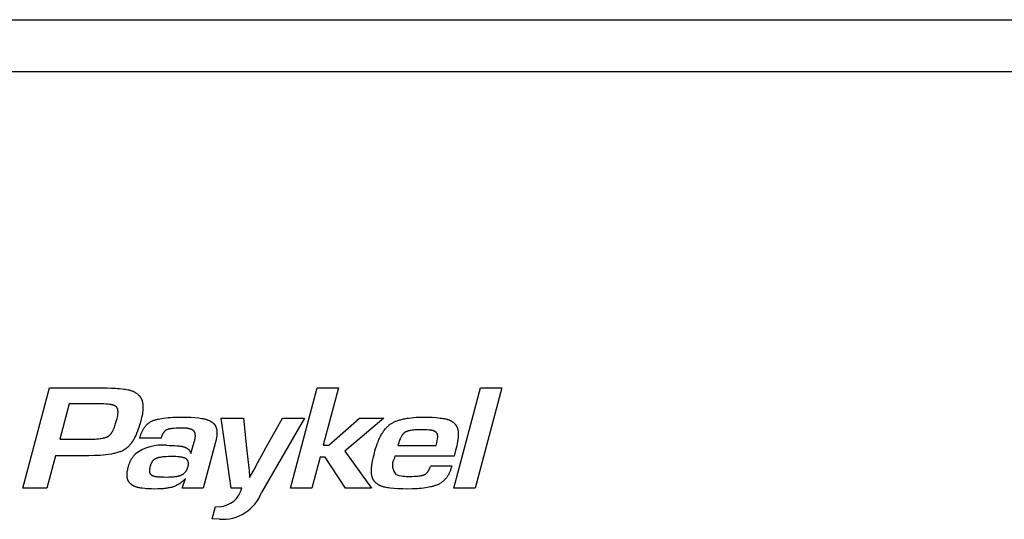
# Model space of a CAD drawing. Extents: x -620 to 2186, y -669 to 1170.
# Drawn here: x -49 to 8, y 513 to 542 of the extents above; entities that cross this region are included whole.
import ezdxf

# ---------------------------------------------------------------- set-up
doc = ezdxf.new("R2010")
doc.units = 0
doc.header["$LTSCALE"] = 165
doc.layers.add('FISHER___PAYKEL', color=7, linetype='CONTINUOUS')

msp = doc.modelspace()

# ---------------------------------------------------------------- linework, layer by layer
at = {"layer": 'FISHER___PAYKEL', "color": 7, "linetype": 'CONTINUOUS'}
for p, q in [((-118.208, 541.989), (631.792, 541.989)), ((631.792, 538.989), (-118.208, 538.989)), ((-49.021, 514.989), (-47.486, 520.76)), ((-47.486, 520.76), (-44.164, 520.76)), ((-33.589, 514.989), (-32.053, 520.76)), ((-32.053, 520.76), (-30.831, 520.76)), ((-30.831, 520.76), (-31.706, 517.455)), ((-24.176, 514.989), (-22.64, 520.76)), ((-21.416, 520.76), (-22.953, 514.989)), ((-22.64, 520.76), (-21.416, 520.76)), ((-46.349, 519.844), (-46.89, 517.801)), ((-44.65, 519.844), (-46.349, 519.844)), ((-37.014, 514.989), (-37.596, 519.03)), ((-37.596, 519.03), (-36.299, 519.03)), ((-36.299, 519.03), (-36.125, 517.316)), ((-32.793, 519.03), (-35.26, 514.737)), ((-35.011, 517.316), (-34.059, 519.03)), ((-34.059, 519.03), (-32.793, 519.03)), ((-31.392, 517.455), (-29.619, 519.03)), ((-28.212, 519.03), (-30.473, 517.126)), ((-29.619, 519.03), (-28.212, 519.03)), ((-46.89, 517.801), (-45.333, 517.801)), ((-41.059, 517.861), (-42.292, 517.861)), ((-39.339, 516.988), (-39.145, 517.646)), ((-37.922, 517.628), (-38.625, 514.989)), ((-25.203, 517.437), (-25.16, 517.594)), ((-25.16, 517.594), (-25.106, 517.948)), ((-36.125, 517.316), (-36.029, 516.459)), ((-35.477, 516.459), (-35.011, 517.316)), ((-31.706, 517.455), (-31.392, 517.455)), ((-30.473, 517.126), (-28.927, 514.989)), ((-27.41, 517.437), (-25.203, 517.437)), ((-24.079, 517.16), (-24.165, 516.832)), ((-47.139, 516.849), (-47.637, 514.989)), ((-45.527, 516.849), (-47.139, 516.849)), ((-45.212, 516.857), (-45.527, 516.849)), ((-36.029, 516.459), (-35.984, 516.027)), ((-35.703, 516.027), (-35.477, 516.459)), ((-31.891, 516.779), (-32.366, 514.989)), ((-31.598, 516.779), (-31.891, 516.779)), ((-30.43, 514.989), (-31.598, 516.779)), ((-27.583, 516.832), (-27.626, 516.676)), ((-24.165, 516.832), (-27.583, 516.832)), ((-35.984, 516.027), (-35.964, 515.604)), ((-35.964, 515.604), (-35.703, 516.027)), ((-25.517, 516.278), (-24.305, 516.278)), ((-24.327, 516.2), (-24.338, 516.157)), ((-24.305, 516.278), (-24.327, 516.2)), ((-39.848, 514.989), (-39.642, 515.542)), ((-47.637, 514.989), (-49.021, 514.989)), ((-38.625, 514.989), (-39.848, 514.989)), ((-36.397, 514.989), (-37.014, 514.989)), ((-32.366, 514.989), (-33.589, 514.989)), ((-28.927, 514.989), (-30.43, 514.989)), ((-22.953, 514.989), (-24.176, 514.989)), ((-38.116, 513.215), (-37.922, 513.924)), ((-37.922, 513.924), (-37.684, 513.916)), ((-37.693, 513.198), (-38.116, 513.215))]:
    msp.add_line(p, q, dxfattribs=at)
for points in [[(-44.164, 520.76), (-43.924, 520.757), (-43.684, 520.746), (-43.564, 520.738), (-43.444, 520.728), (-43.324, 520.715), (-43.204, 520.7), (-43.122, 520.687), (-43.041, 520.673), (-42.96, 520.657), (-42.92, 520.648), (-42.88, 520.638), (-42.841, 520.627), (-42.801, 520.615), (-42.762, 520.602), (-42.724, 520.588), (-42.686, 520.572), (-42.648, 520.556), (-42.63, 520.547), (-42.611, 520.538), (-42.593, 520.529), (-42.575, 520.519), (-42.547, 520.503), (-42.521, 520.487), (-42.495, 520.47), (-42.469, 520.453), (-42.444, 520.434), (-42.419, 520.415), (-42.395, 520.395), (-42.372, 520.374), (-42.349, 520.353), (-42.327, 520.33), (-42.317, 520.319), (-42.306, 520.308), (-42.296, 520.296), (-42.286, 520.284), (-42.277, 520.272), (-42.267, 520.26), (-42.258, 520.247), (-42.249, 520.235), (-42.241, 520.222), (-42.232, 520.209), (-42.224, 520.196), (-42.216, 520.183), (-42.208, 520.168), (-42.2, 520.154), (-42.193, 520.139), (-42.186, 520.124), (-42.179, 520.109), (-42.172, 520.093), (-42.166, 520.078), (-42.16, 520.062), (-42.155, 520.046), (-42.15, 520.03), (-42.145, 520.014), (-42.14, 519.998), (-42.131, 519.965), (-42.124, 519.932), (-42.117, 519.899), (-42.112, 519.865), (-42.107, 519.831), (-42.104, 519.797), (-42.101, 519.763), (-42.099, 519.729), (-42.098, 519.695), (-42.097, 519.661), (-42.097, 519.61), (-42.099, 519.56), (-42.102, 519.51), (-42.107, 519.46), (-42.112, 519.41), (-42.119, 519.361), (-42.126, 519.311), (-42.135, 519.262), (-42.154, 519.165), (-42.177, 519.067), (-42.202, 518.971), (-42.228, 518.875)], [(-43.655, 518.779), (-43.591, 519.008), (-43.572, 519.085), (-43.563, 519.124), (-43.556, 519.162), (-43.549, 519.202), (-43.544, 519.241), (-43.54, 519.281), (-43.538, 519.301), (-43.537, 519.321), (-43.536, 519.341), (-43.536, 519.361), (-43.536, 519.381), (-43.536, 519.402), (-43.537, 519.417), (-43.538, 519.432), (-43.539, 519.447), (-43.541, 519.462), (-43.543, 519.478), (-43.545, 519.493), (-43.548, 519.507), (-43.551, 519.522), (-43.553, 519.529), (-43.554, 519.537), (-43.556, 519.544), (-43.559, 519.551), (-43.561, 519.558), (-43.563, 519.565), (-43.566, 519.572), (-43.569, 519.578), (-43.572, 519.585), (-43.575, 519.592), (-43.578, 519.598), (-43.581, 519.605), (-43.585, 519.611), (-43.588, 519.617), (-43.592, 519.623), (-43.596, 519.629), (-43.6, 519.634), (-43.604, 519.64), (-43.608, 519.645), (-43.613, 519.65), (-43.617, 519.655), (-43.622, 519.66), (-43.627, 519.665), (-43.632, 519.67), (-43.637, 519.674), (-43.642, 519.679), (-43.647, 519.683), (-43.652, 519.688), (-43.658, 519.692), (-43.663, 519.696), (-43.669, 519.7), (-43.675, 519.704), (-43.686, 519.712), (-43.698, 519.719), (-43.71, 519.726), (-43.723, 519.733), (-43.736, 519.739), (-43.748, 519.745), (-43.761, 519.751), (-43.774, 519.756), (-43.795, 519.764), (-43.815, 519.771), (-43.835, 519.778), (-43.856, 519.783), (-43.877, 519.789), (-43.897, 519.794), (-43.918, 519.798), (-43.939, 519.802), (-43.981, 519.808), (-44.023, 519.813), (-44.107, 519.822), (-44.243, 519.831), (-44.379, 519.838), (-44.515, 519.842), (-44.65, 519.844)], [(-45.333, 517.801), (-45.14, 517.802), (-44.948, 517.808), (-44.852, 517.814), (-44.756, 517.821), (-44.66, 517.83), (-44.565, 517.842), (-44.499, 517.852), (-44.433, 517.864), (-44.4, 517.87), (-44.367, 517.878), (-44.335, 517.885), (-44.302, 517.894), (-44.279, 517.901), (-44.255, 517.908), (-44.232, 517.916), (-44.209, 517.924), (-44.197, 517.929), (-44.186, 517.933), (-44.175, 517.938), (-44.164, 517.943), (-44.153, 517.949), (-44.142, 517.954), (-44.131, 517.96), (-44.121, 517.966), (-44.111, 517.972), (-44.102, 517.978), (-44.092, 517.984), (-44.083, 517.991), (-44.074, 517.997), (-44.065, 518.004), (-44.056, 518.011), (-44.047, 518.018), (-44.039, 518.026), (-44.03, 518.033), (-44.014, 518.049), (-43.998, 518.065), (-43.982, 518.081), (-43.965, 518.101), (-43.948, 518.122), (-43.931, 518.143), (-43.916, 518.165), (-43.901, 518.187), (-43.886, 518.209), (-43.872, 518.232), (-43.859, 518.255), (-43.842, 518.286), (-43.825, 518.317), (-43.809, 518.348), (-43.794, 518.38), (-43.78, 518.412), (-43.766, 518.445), (-43.74, 518.51), (-43.717, 518.577), (-43.695, 518.644), (-43.674, 518.712), (-43.655, 518.779)], [(-42.228, 518.875), (-42.264, 518.741), (-42.302, 518.608), (-42.344, 518.475), (-42.388, 518.344), (-42.437, 518.214), (-42.463, 518.15), (-42.49, 518.087), (-42.519, 518.023), (-42.549, 517.961), (-42.579, 517.899), (-42.612, 517.838), (-42.638, 517.791), (-42.665, 517.745), (-42.692, 517.7), (-42.721, 517.655), (-42.751, 517.611), (-42.782, 517.567), (-42.815, 517.525), (-42.848, 517.484), (-42.878, 517.449), (-42.909, 517.416), (-42.941, 517.383), (-42.973, 517.352), (-42.99, 517.336), (-43.007, 517.321), (-43.025, 517.307), (-43.042, 517.292), (-43.06, 517.278), (-43.078, 517.265), (-43.096, 517.251), (-43.115, 517.239), (-43.135, 517.225), (-43.155, 517.213), (-43.175, 517.2), (-43.196, 517.188), (-43.217, 517.177), (-43.238, 517.166), (-43.28, 517.144), (-43.324, 517.124), (-43.368, 517.106), (-43.412, 517.088), (-43.457, 517.072), (-43.514, 517.053), (-43.571, 517.035), (-43.629, 517.018), (-43.687, 517.003), (-43.745, 516.989), (-43.803, 516.976), (-43.921, 516.953), (-44.08, 516.926), (-44.241, 516.905), (-44.402, 516.888), (-44.564, 516.876), (-44.726, 516.867), (-44.888, 516.861), (-45.212, 516.857)], [(-42.292, 517.861), (-42.268, 517.942), (-42.242, 518.023), (-42.228, 518.063), (-42.214, 518.103), (-42.198, 518.142), (-42.182, 518.181), (-42.165, 518.22), (-42.147, 518.258), (-42.128, 518.296), (-42.108, 518.334), (-42.088, 518.371), (-42.066, 518.407), (-42.044, 518.443), (-42.02, 518.478), (-41.999, 518.507), (-41.978, 518.535), (-41.956, 518.563), (-41.933, 518.59), (-41.909, 518.616), (-41.884, 518.642), (-41.859, 518.667), (-41.846, 518.679), (-41.833, 518.691), (-41.807, 518.712), (-41.781, 518.733), (-41.754, 518.753), (-41.727, 518.772), (-41.699, 518.79), (-41.67, 518.808), (-41.641, 518.824), (-41.611, 518.839), (-41.594, 518.848), (-41.576, 518.856), (-41.54, 518.872), (-41.503, 518.886), (-41.467, 518.9), (-41.429, 518.912), (-41.392, 518.924), (-41.354, 518.935), (-41.316, 518.945), (-41.267, 518.958), (-41.218, 518.969), (-41.118, 518.989), (-41.019, 519.006), (-40.919, 519.021), (-40.781, 519.038), (-40.644, 519.052), (-40.506, 519.062), (-40.368, 519.07), (-40.091, 519.079), (-39.815, 519.082)], [(-39.815, 519.082), (-39.582, 519.079), (-39.349, 519.07), (-39.117, 519.055), (-38.884, 519.032), (-38.807, 519.022), (-38.729, 519.011), (-38.652, 518.998), (-38.614, 518.99), (-38.576, 518.982), (-38.538, 518.973), (-38.5, 518.963), (-38.462, 518.952), (-38.425, 518.941), (-38.388, 518.928), (-38.351, 518.914), (-38.315, 518.899), (-38.279, 518.882), (-38.254, 518.87), (-38.23, 518.858), (-38.206, 518.845), (-38.182, 518.831), (-38.159, 518.816), (-38.136, 518.801), (-38.114, 518.785), (-38.092, 518.768), (-38.071, 518.751), (-38.061, 518.742), (-38.05, 518.733), (-38.041, 518.724), (-38.031, 518.715), (-38.021, 518.705), (-38.012, 518.696), (-38.003, 518.686), (-37.994, 518.676), (-37.985, 518.666), (-37.977, 518.655), (-37.969, 518.645), (-37.961, 518.634), (-37.953, 518.623), (-37.946, 518.612), (-37.939, 518.6), (-37.932, 518.588), (-37.925, 518.576), (-37.918, 518.564), (-37.912, 518.552), (-37.906, 518.539), (-37.9, 518.526), (-37.895, 518.514), (-37.89, 518.501), (-37.885, 518.488), (-37.88, 518.474), (-37.876, 518.461), (-37.872, 518.448), (-37.868, 518.434), (-37.864, 518.42), (-37.861, 518.407), (-37.855, 518.379), (-37.849, 518.351), (-37.845, 518.323), (-37.841, 518.294), (-37.839, 518.266), (-37.837, 518.238), (-37.835, 518.209), (-37.834, 518.181), (-37.835, 518.145), (-37.836, 518.11), (-37.838, 518.075), (-37.84, 518.039), (-37.844, 518.005), (-37.848, 517.97), (-37.853, 517.935), (-37.859, 517.901), (-37.872, 517.832), (-37.887, 517.764), (-37.922, 517.628)], [(-28.763, 517.004), (-28.727, 517.138), (-28.688, 517.27), (-28.646, 517.402), (-28.6, 517.533), (-28.551, 517.662), (-28.525, 517.726), (-28.497, 517.789), (-28.469, 517.852), (-28.439, 517.914), (-28.408, 517.976), (-28.376, 518.037), (-28.349, 518.084), (-28.322, 518.131), (-28.294, 518.178), (-28.264, 518.223), (-28.234, 518.268), (-28.202, 518.313), (-28.17, 518.356), (-28.136, 518.399), (-28.105, 518.434), (-28.074, 518.47), (-28.042, 518.504), (-28.008, 518.537), (-27.974, 518.569), (-27.939, 518.6), (-27.921, 518.615), (-27.902, 518.63), (-27.884, 518.644), (-27.865, 518.658), (-27.845, 518.672), (-27.825, 518.686), (-27.805, 518.699), (-27.784, 518.712), (-27.742, 518.737), (-27.7, 518.761), (-27.657, 518.783), (-27.613, 518.804), (-27.568, 518.824), (-27.523, 518.843), (-27.47, 518.864), (-27.415, 518.883), (-27.361, 518.902), (-27.306, 518.919), (-27.251, 518.934), (-27.195, 518.949), (-27.083, 518.975), (-27.011, 518.99), (-26.938, 519.004), (-26.865, 519.016), (-26.792, 519.028), (-26.645, 519.046), (-26.498, 519.06), (-26.35, 519.07), (-26.202, 519.077), (-25.906, 519.082)], [(-25.906, 519.082), (-25.67, 519.079), (-25.435, 519.069), (-25.199, 519.053), (-24.962, 519.03), (-24.884, 519.02), (-24.806, 519.01), (-24.729, 518.996), (-24.69, 518.989), (-24.652, 518.981), (-24.614, 518.971), (-24.576, 518.961), (-24.539, 518.95), (-24.502, 518.938), (-24.466, 518.924), (-24.448, 518.917), (-24.43, 518.909), (-24.412, 518.901), (-24.394, 518.893), (-24.377, 518.884), (-24.359, 518.875), (-24.335, 518.861), (-24.311, 518.847), (-24.287, 518.832), (-24.263, 518.816), (-24.241, 518.799), (-24.218, 518.782), (-24.196, 518.763), (-24.175, 518.745), (-24.155, 518.725), (-24.145, 518.715), (-24.135, 518.705), (-24.126, 518.695), (-24.116, 518.684), (-24.107, 518.674), (-24.098, 518.663), (-24.089, 518.652), (-24.081, 518.641), (-24.073, 518.63), (-24.065, 518.618), (-24.057, 518.607), (-24.049, 518.595), (-24.042, 518.583), (-24.035, 518.571), (-24.027, 518.557), (-24.02, 518.543), (-24.013, 518.529), (-24.006, 518.515), (-24, 518.501), (-23.994, 518.486), (-23.988, 518.471), (-23.983, 518.456), (-23.978, 518.441), (-23.973, 518.426), (-23.968, 518.411), (-23.964, 518.396), (-23.96, 518.38), (-23.956, 518.365), (-23.949, 518.334), (-23.944, 518.302), (-23.939, 518.27), (-23.935, 518.238), (-23.932, 518.206), (-23.929, 518.174), (-23.928, 518.142), (-23.927, 518.11), (-23.927, 518.078), (-23.927, 518.027), (-23.93, 517.977), (-23.933, 517.927), (-23.937, 517.877), (-23.943, 517.828), (-23.95, 517.778), (-23.965, 517.68), (-23.989, 517.549), (-24.016, 517.419), (-24.046, 517.289), (-24.079, 517.16)], [(-39.945, 518.441), (-40.069, 518.44), (-40.193, 518.435), (-40.317, 518.427), (-40.442, 518.416), (-40.482, 518.411), (-40.521, 518.406), (-40.561, 518.399), (-40.58, 518.395), (-40.599, 518.391), (-40.619, 518.386), (-40.638, 518.381), (-40.656, 518.376), (-40.675, 518.369), (-40.684, 518.366), (-40.693, 518.362), (-40.702, 518.359), (-40.711, 518.355), (-40.72, 518.351), (-40.728, 518.347), (-40.737, 518.342), (-40.746, 518.338), (-40.752, 518.334), (-40.759, 518.33), (-40.772, 518.322), (-40.785, 518.313), (-40.798, 518.304), (-40.81, 518.294), (-40.822, 518.284), (-40.834, 518.274), (-40.846, 518.263), (-40.857, 518.252), (-40.868, 518.24), (-40.878, 518.229), (-40.889, 518.217), (-40.899, 518.204), (-40.909, 518.192), (-40.918, 518.179), (-40.927, 518.166), (-40.939, 518.149), (-40.95, 518.131), (-40.96, 518.113), (-40.97, 518.094), (-40.98, 518.076), (-40.989, 518.057), (-40.997, 518.038), (-41.005, 518.019), (-41.013, 517.999), (-41.021, 517.98), (-41.035, 517.94), (-41.047, 517.901), (-41.059, 517.861)], [(-39.145, 517.646), (-39.131, 517.692), (-39.119, 517.738), (-39.107, 517.785), (-39.102, 517.809), (-39.097, 517.833), (-39.093, 517.856), (-39.089, 517.88), (-39.086, 517.904), (-39.083, 517.928), (-39.081, 517.952), (-39.08, 517.977), (-39.079, 518.001), (-39.079, 518.026), (-39.079, 518.039), (-39.08, 518.053), (-39.081, 518.066), (-39.082, 518.079), (-39.083, 518.092), (-39.085, 518.106), (-39.087, 518.119), (-39.089, 518.132), (-39.092, 518.144), (-39.094, 518.151), (-39.096, 518.157), (-39.098, 518.163), (-39.099, 518.169), (-39.101, 518.175), (-39.104, 518.182), (-39.106, 518.188), (-39.108, 518.193), (-39.111, 518.199), (-39.114, 518.205), (-39.116, 518.211), (-39.119, 518.217), (-39.123, 518.222), (-39.126, 518.228), (-39.129, 518.233), (-39.132, 518.238), (-39.136, 518.243), (-39.139, 518.248), (-39.143, 518.252), (-39.147, 518.257), (-39.151, 518.262), (-39.155, 518.266), (-39.159, 518.271), (-39.163, 518.275), (-39.168, 518.28), (-39.172, 518.284), (-39.176, 518.288), (-39.181, 518.293), (-39.191, 518.301), (-39.2, 518.308), (-39.21, 518.316), (-39.221, 518.323), (-39.231, 518.33), (-39.242, 518.337), (-39.253, 518.344), (-39.263, 518.35), (-39.275, 518.356), (-39.284, 518.361), (-39.294, 518.365), (-39.313, 518.374), (-39.333, 518.383), (-39.353, 518.39), (-39.373, 518.397), (-39.393, 518.403), (-39.413, 518.409), (-39.434, 518.414), (-39.454, 518.419), (-39.475, 518.423), (-39.496, 518.427), (-39.517, 518.43), (-39.538, 518.433), (-39.559, 518.435), (-39.602, 518.439), (-39.645, 518.441), (-39.688, 518.442), (-39.945, 518.441)], [(-26.069, 518.356), (-26.216, 518.354), (-26.29, 518.352), (-26.363, 518.348), (-26.437, 518.343), (-26.51, 518.336), (-26.582, 518.327), (-26.655, 518.316), (-26.707, 518.307), (-26.759, 518.295), (-26.785, 518.289), (-26.81, 518.282), (-26.836, 518.275), (-26.861, 518.267), (-26.881, 518.261), (-26.9, 518.254), (-26.919, 518.246), (-26.938, 518.238), (-26.948, 518.234), (-26.957, 518.229), (-26.966, 518.225), (-26.975, 518.22), (-26.984, 518.215), (-26.993, 518.21), (-27.001, 518.204), (-27.01, 518.199), (-27.018, 518.193), (-27.025, 518.188), (-27.033, 518.182), (-27.04, 518.176), (-27.048, 518.17), (-27.055, 518.163), (-27.062, 518.157), (-27.069, 518.15), (-27.076, 518.143), (-27.082, 518.136), (-27.096, 518.122), (-27.108, 518.108), (-27.12, 518.093), (-27.135, 518.074), (-27.149, 518.054), (-27.163, 518.034), (-27.176, 518.014), (-27.189, 517.994), (-27.201, 517.973), (-27.224, 517.931), (-27.239, 517.901), (-27.253, 517.872), (-27.267, 517.842), (-27.281, 517.812), (-27.306, 517.751), (-27.33, 517.689), (-27.352, 517.626), (-27.372, 517.564), (-27.41, 517.437)], [(-25.106, 517.948), (-25.106, 517.961), (-25.107, 517.975), (-25.107, 517.989), (-25.108, 518.002), (-25.11, 518.016), (-25.112, 518.03), (-25.114, 518.043), (-25.117, 518.057), (-25.119, 518.063), (-25.12, 518.07), (-25.122, 518.077), (-25.124, 518.083), (-25.126, 518.09), (-25.128, 518.096), (-25.13, 518.102), (-25.133, 518.109), (-25.135, 518.115), (-25.138, 518.121), (-25.141, 518.127), (-25.144, 518.133), (-25.147, 518.139), (-25.15, 518.145), (-25.154, 518.151), (-25.157, 518.156), (-25.161, 518.161), (-25.164, 518.166), (-25.168, 518.171), (-25.172, 518.176), (-25.176, 518.181), (-25.18, 518.185), (-25.184, 518.19), (-25.188, 518.194), (-25.192, 518.198), (-25.197, 518.203), (-25.201, 518.207), (-25.206, 518.211), (-25.21, 518.215), (-25.215, 518.219), (-25.22, 518.223), (-25.225, 518.227), (-25.235, 518.234), (-25.245, 518.241), (-25.256, 518.247), (-25.267, 518.254), (-25.278, 518.26), (-25.289, 518.266), (-25.3, 518.271), (-25.311, 518.276), (-25.32, 518.28), (-25.329, 518.283), (-25.346, 518.29), (-25.363, 518.296), (-25.381, 518.301), (-25.399, 518.306), (-25.416, 518.31), (-25.434, 518.314), (-25.452, 518.318), (-25.47, 518.321), (-25.489, 518.324), (-25.525, 518.328), (-25.598, 518.336), (-25.716, 518.344), (-25.834, 518.351), (-25.951, 518.354), (-26.069, 518.356)], [(-39.642, 515.542), (-39.681, 515.502), (-39.72, 515.463), (-39.761, 515.424), (-39.803, 515.387), (-39.845, 515.351), (-39.889, 515.316), (-39.934, 515.283), (-39.98, 515.251), (-40.023, 515.223), (-40.067, 515.196), (-40.111, 515.171), (-40.157, 515.147), (-40.203, 515.125), (-40.25, 515.104), (-40.297, 515.085), (-40.345, 515.067), (-40.373, 515.058), (-40.4, 515.049), (-40.456, 515.033), (-40.512, 515.019), (-40.568, 515.007), (-40.625, 514.996), (-40.682, 514.986), (-40.739, 514.978), (-40.797, 514.97), (-40.869, 514.962), (-40.941, 514.956), (-41.085, 514.946), (-41.251, 514.939), (-41.416, 514.937), (-41.615, 514.94), (-41.715, 514.943), (-41.814, 514.949), (-41.898, 514.955), (-41.983, 514.963), (-42.152, 514.983), (-42.216, 514.992), (-42.28, 515.002), (-42.344, 515.014), (-42.376, 515.021), (-42.407, 515.028), (-42.439, 515.037), (-42.47, 515.046), (-42.501, 515.055), (-42.531, 515.066), (-42.561, 515.078), (-42.591, 515.09), (-42.606, 515.097), (-42.621, 515.104), (-42.635, 515.111), (-42.65, 515.119), (-42.67, 515.13), (-42.691, 515.142), (-42.711, 515.155), (-42.731, 515.168), (-42.75, 515.182), (-42.769, 515.196), (-42.788, 515.212), (-42.805, 515.227), (-42.823, 515.243), (-42.831, 515.252), (-42.84, 515.26), (-42.848, 515.269), (-42.856, 515.277), (-42.864, 515.286), (-42.871, 515.295), (-42.879, 515.304), (-42.886, 515.314), (-42.893, 515.323), (-42.9, 515.333), (-42.907, 515.342), (-42.913, 515.352), (-42.919, 515.362), (-42.925, 515.372), (-42.931, 515.382), (-42.937, 515.393), (-42.943, 515.404), (-42.948, 515.415), (-42.953, 515.426), (-42.958, 515.437), (-42.963, 515.449), (-42.968, 515.46), (-42.972, 515.471), (-42.976, 515.483), (-42.98, 515.495), (-42.983, 515.506), (-42.99, 515.53), (-42.996, 515.554), (-43.001, 515.578), (-43.005, 515.603), (-43.009, 515.627), (-43.012, 515.652), (-43.014, 515.677), (-43.016, 515.701), (-43.017, 515.726), (-43.017, 515.751), (-43.017, 515.776), (-43.016, 515.801), (-43.015, 515.827), (-43.013, 515.852), (-43.011, 515.877), (-43.008, 515.902), (-43.001, 515.951), (-42.991, 516.008), (-42.98, 516.063), (-42.967, 516.119), (-42.953, 516.174), (-42.93, 516.253), (-42.906, 516.332), (-42.892, 516.37), (-42.878, 516.409), (-42.863, 516.447), (-42.848, 516.485), (-42.831, 516.523), (-42.814, 516.56), (-42.796, 516.596), (-42.776, 516.632), (-42.756, 516.668), (-42.735, 516.703), (-42.713, 516.738), (-42.69, 516.771), (-42.672, 516.798), (-42.652, 516.823), (-42.632, 516.849), (-42.611, 516.873), (-42.59, 516.898), (-42.568, 516.921), (-42.546, 516.945), (-42.523, 516.967)], [(-40.746, 517.455), (-40.589, 517.454), (-40.433, 517.45), (-40.277, 517.442), (-40.121, 517.431), (-40.018, 517.422), (-39.968, 517.416), (-39.917, 517.408), (-39.866, 517.399), (-39.841, 517.394), (-39.816, 517.388), (-39.792, 517.382), (-39.767, 517.375), (-39.742, 517.368), (-39.718, 517.36), (-39.701, 517.354), (-39.685, 517.348), (-39.669, 517.341), (-39.652, 517.334), (-39.636, 517.327), (-39.62, 517.319), (-39.605, 517.311), (-39.589, 517.302), (-39.574, 517.294), (-39.559, 517.284), (-39.545, 517.275), (-39.531, 517.264), (-39.517, 517.254), (-39.503, 517.243), (-39.496, 517.237), (-39.49, 517.231), (-39.484, 517.225), (-39.477, 517.219), (-39.471, 517.213), (-39.465, 517.207), (-39.454, 517.195), (-39.443, 517.182), (-39.432, 517.168), (-39.422, 517.155), (-39.412, 517.141), (-39.403, 517.127), (-39.394, 517.112), (-39.386, 517.097), (-39.377, 517.082), (-39.37, 517.067), (-39.363, 517.051), (-39.356, 517.035), (-39.35, 517.02), (-39.344, 517.004), (-39.339, 516.988)], [(-24.338, 516.157), (-24.348, 516.118), (-24.359, 516.08), (-24.371, 516.042), (-24.384, 516.004), (-24.398, 515.966), (-24.412, 515.929), (-24.428, 515.892), (-24.444, 515.855), (-24.462, 515.819), (-24.48, 515.783), (-24.499, 515.748), (-24.52, 515.713), (-24.541, 515.68), (-24.563, 515.646), (-24.586, 515.614), (-24.611, 515.582), (-24.635, 515.552), (-24.66, 515.524), (-24.685, 515.496), (-24.712, 515.469), (-24.739, 515.442), (-24.768, 515.417), (-24.796, 515.392), (-24.826, 515.368), (-24.856, 515.345), (-24.887, 515.322), (-24.919, 515.301), (-24.951, 515.28), (-24.983, 515.26), (-25.016, 515.241), (-25.049, 515.223), (-25.083, 515.206), (-25.126, 515.185), (-25.169, 515.166), (-25.213, 515.149), (-25.257, 515.132), (-25.301, 515.117), (-25.346, 515.102), (-25.391, 515.089), (-25.437, 515.077), (-25.483, 515.065), (-25.529, 515.054), (-25.622, 515.035), (-25.715, 515.019), (-25.808, 515.004), (-25.929, 514.988), (-26.05, 514.974), (-26.172, 514.963), (-26.293, 514.954), (-26.434, 514.946), (-26.575, 514.941), (-26.858, 514.937), (-27.126, 514.94), (-27.26, 514.944), (-27.394, 514.951), (-27.618, 514.968), (-27.843, 514.991), (-27.926, 515.001), (-28.008, 515.013), (-28.09, 515.027), (-28.131, 515.035), (-28.171, 515.044), (-28.211, 515.053), (-28.251, 515.064), (-28.291, 515.076), (-28.33, 515.089), (-28.369, 515.103), (-28.388, 515.111), (-28.407, 515.119), (-28.426, 515.127), (-28.445, 515.136), (-28.463, 515.145), (-28.482, 515.154), (-28.508, 515.168), (-28.533, 515.183), (-28.558, 515.199), (-28.583, 515.215), (-28.607, 515.233), (-28.63, 515.251), (-28.653, 515.269), (-28.675, 515.289), (-28.686, 515.299), (-28.697, 515.309), (-28.707, 515.319), (-28.717, 515.33), (-28.727, 515.341), (-28.737, 515.352), (-28.747, 515.363), (-28.756, 515.374), (-28.765, 515.385), (-28.774, 515.397), (-28.783, 515.409), (-28.791, 515.42), (-28.799, 515.432), (-28.807, 515.445), (-28.815, 515.457), (-28.822, 515.47), (-28.83, 515.483), (-28.837, 515.497), (-28.844, 515.511), (-28.85, 515.525), (-28.856, 515.539), (-28.862, 515.553), (-28.868, 515.568), (-28.873, 515.582), (-28.879, 515.597), (-28.883, 515.612), (-28.892, 515.641), (-28.9, 515.672), (-28.907, 515.702), (-28.914, 515.737), (-28.92, 515.772), (-28.925, 515.807), (-28.929, 515.842), (-28.932, 515.877), (-28.934, 515.913), (-28.935, 515.948), (-28.936, 515.983), (-28.935, 516.038), (-28.932, 516.092), (-28.929, 516.147), (-28.923, 516.201), (-28.917, 516.255), (-28.909, 516.309), (-28.892, 516.417), (-28.865, 516.565), (-28.834, 516.712), (-28.763, 517.004)], [(-40.464, 516.807), (-40.618, 516.805), (-40.76, 516.799), (-40.889, 516.791), (-40.949, 516.785), (-41.005, 516.778), (-41.059, 516.771), (-41.109, 516.763), (-41.156, 516.754), (-41.2, 516.744), (-41.221, 516.739), (-41.242, 516.733), (-41.262, 516.727), (-41.281, 516.721), (-41.3, 516.715), (-41.318, 516.708), (-41.335, 516.701), (-41.352, 516.694), (-41.368, 516.686), (-41.384, 516.678), (-41.399, 516.67), (-41.414, 516.661), (-41.428, 516.652), (-41.442, 516.643), (-41.456, 516.633), (-41.462, 516.628), (-41.469, 516.623), (-41.475, 516.618), (-41.481, 516.612), (-41.488, 516.607), (-41.494, 516.601), (-41.5, 516.596), (-41.506, 516.59), (-41.511, 516.584), (-41.517, 516.578), (-41.523, 516.572), (-41.528, 516.565), (-41.539, 516.553), (-41.549, 516.539), (-41.56, 516.525), (-41.57, 516.511), (-41.579, 516.496), (-41.588, 516.48), (-41.597, 516.464), (-41.606, 516.448), (-41.615, 516.431), (-41.623, 516.414), (-41.631, 516.396), (-41.638, 516.378), (-41.646, 516.36), (-41.66, 516.322), (-41.673, 516.284), (-41.685, 516.244), (-41.695, 516.212), (-41.703, 516.18), (-41.711, 516.148), (-41.718, 516.116), (-41.72, 516.1), (-41.723, 516.085), (-41.725, 516.069), (-41.727, 516.053), (-41.728, 516.038), (-41.729, 516.023), (-41.73, 516.008), (-41.73, 515.993), (-41.73, 515.98), (-41.729, 515.967), (-41.728, 515.954), (-41.727, 515.942), (-41.725, 515.929), (-41.722, 515.917), (-41.721, 515.911), (-41.72, 515.905), (-41.718, 515.9), (-41.717, 515.894), (-41.715, 515.888), (-41.713, 515.883), (-41.711, 515.877), (-41.709, 515.872), (-41.707, 515.866), (-41.705, 515.861), (-41.703, 515.855), (-41.701, 515.85), (-41.698, 515.845), (-41.696, 515.84), (-41.693, 515.835), (-41.69, 515.83), (-41.687, 515.825), (-41.685, 515.82), (-41.682, 515.816), (-41.679, 515.811), (-41.675, 515.806), (-41.672, 515.802), (-41.669, 515.797), (-41.665, 515.793), (-41.662, 515.789), (-41.658, 515.785), (-41.654, 515.781), (-41.651, 515.776), (-41.647, 515.772), (-41.643, 515.769), (-41.638, 515.765), (-41.634, 515.761), (-41.63, 515.757), (-41.625, 515.754), (-41.621, 515.75), (-41.616, 515.746), (-41.611, 515.743), (-41.606, 515.74), (-41.601, 515.736), (-41.596, 515.733), (-41.591, 515.73), (-41.585, 515.727), (-41.58, 515.724), (-41.574, 515.721), (-41.568, 515.718), (-41.562, 515.715), (-41.55, 515.709), (-41.537, 515.704), (-41.524, 515.699), (-41.51, 515.694), (-41.496, 515.69), (-41.481, 515.686), (-41.466, 515.682), (-41.45, 515.678), (-41.433, 515.674), (-41.398, 515.667), (-41.361, 515.661), (-41.321, 515.656), (-41.278, 515.651), (-41.233, 515.647), (-41.133, 515.639), (-41.022, 515.634), (-40.9, 515.631), (-40.768, 515.629)], [(-40.768, 515.629), (-40.614, 515.631), (-40.471, 515.637), (-40.341, 515.647), (-40.281, 515.653), (-40.224, 515.66), (-40.17, 515.667), (-40.119, 515.676), (-40.071, 515.686), (-40.048, 515.691), (-40.026, 515.697), (-40.004, 515.702), (-39.983, 515.708), (-39.963, 515.715), (-39.943, 515.721), (-39.924, 515.728), (-39.906, 515.735), (-39.888, 515.743), (-39.87, 515.751), (-39.852, 515.759), (-39.835, 515.768), (-39.819, 515.778), (-39.803, 515.788), (-39.787, 515.798), (-39.772, 515.808), (-39.757, 515.819), (-39.743, 515.83), (-39.729, 515.842), (-39.716, 515.854), (-39.703, 515.867), (-39.69, 515.88), (-39.678, 515.893), (-39.666, 515.907), (-39.654, 515.921), (-39.642, 515.936), (-39.631, 515.951), (-39.62, 515.967), (-39.61, 515.983), (-39.599, 515.999), (-39.589, 516.016), (-39.58, 516.034), (-39.57, 516.052), (-39.561, 516.071), (-39.552, 516.09), (-39.544, 516.11), (-39.536, 516.131), (-39.528, 516.151), (-39.521, 516.172), (-39.514, 516.193), (-39.501, 516.234), (-39.494, 516.26), (-39.488, 516.284), (-39.485, 516.296), (-39.483, 516.308), (-39.481, 516.319), (-39.48, 516.33), (-39.479, 516.337), (-39.479, 516.344), (-39.478, 516.351), (-39.478, 516.358), (-39.478, 516.364), (-39.478, 516.37), (-39.478, 516.382), (-39.48, 516.414), (-39.48, 516.417)], [(-39.48, 516.417), (-39.48, 516.43), (-39.481, 516.443), (-39.482, 516.456), (-39.483, 516.469), (-39.485, 516.481), (-39.486, 516.487), (-39.487, 516.493), (-39.488, 516.499), (-39.489, 516.505), (-39.49, 516.511), (-39.492, 516.516), (-39.494, 516.522), (-39.495, 516.528), (-39.497, 516.533), (-39.499, 516.539), (-39.501, 516.544), (-39.503, 516.549), (-39.505, 516.555), (-39.508, 516.56), (-39.51, 516.565), (-39.513, 516.57), (-39.515, 516.575), (-39.518, 516.58), (-39.521, 516.585), (-39.524, 516.59), (-39.527, 516.594), (-39.53, 516.599), (-39.533, 516.604), (-39.537, 516.608), (-39.54, 516.613), (-39.544, 516.617), (-39.548, 516.622), (-39.552, 516.626), (-39.556, 516.63), (-39.56, 516.635), (-39.564, 516.639), (-39.568, 516.643), (-39.573, 516.647), (-39.577, 516.651), (-39.582, 516.655), (-39.587, 516.659), (-39.592, 516.663), (-39.597, 516.666), (-39.602, 516.67), (-39.607, 516.674), (-39.613, 516.677), (-39.618, 516.681), (-39.63, 516.688), (-39.642, 516.695), (-39.654, 516.701), (-39.667, 516.707), (-39.681, 516.714), (-39.695, 516.719), (-39.71, 516.725), (-39.725, 516.731), (-39.741, 516.736), (-39.757, 516.741), (-39.774, 516.746), (-39.792, 516.75), (-39.829, 516.759), (-39.868, 516.767), (-39.909, 516.774), (-39.953, 516.78), (-39.999, 516.786), (-40.048, 516.791), (-40.1, 516.795), (-40.21, 516.802), (-40.331, 516.805), (-40.464, 516.807)], [(-26.74, 515.664), (-26.603, 515.665), (-26.465, 515.669), (-26.328, 515.678), (-26.259, 515.684), (-26.19, 515.692), (-26.148, 515.697), (-26.105, 515.703), (-26.063, 515.711), (-26.042, 515.715), (-26.022, 515.72), (-26.001, 515.725), (-25.981, 515.73), (-25.96, 515.737), (-25.94, 515.743), (-25.921, 515.751), (-25.901, 515.759), (-25.892, 515.763), (-25.882, 515.767), (-25.873, 515.772), (-25.863, 515.777), (-25.849, 515.784), (-25.835, 515.792), (-25.821, 515.801), (-25.807, 515.81), (-25.794, 515.819), (-25.781, 515.829), (-25.769, 515.839), (-25.756, 515.85), (-25.75, 515.856), (-25.743, 515.862), (-25.731, 515.875), (-25.718, 515.888), (-25.706, 515.901), (-25.695, 515.915), (-25.684, 515.929), (-25.673, 515.944), (-25.663, 515.958), (-25.651, 515.977), (-25.639, 515.995), (-25.628, 516.014), (-25.617, 516.033), (-25.607, 516.053), (-25.597, 516.073), (-25.587, 516.092), (-25.578, 516.113), (-25.569, 516.133), (-25.561, 516.153), (-25.545, 516.195), (-25.531, 516.236), (-25.517, 516.278)]]:
    msp.add_lwpolyline(points, dxfattribs=at)
for centre, radius, start, end in [((-40.986, 514.85), 2.617, 84.7351, 125.9695), ((-26.966, 516.307), 0.757, 150.7753, 225.4582), ((-26.848, 517.687), 2.026, 251.3219, 273.0453), ((-37.505, 515.594), 2.404, 265.5118, 339.116), ((-37.778, 515.337), 1.424, 273.781, 345.87)]:
    msp.add_arc(centre, radius, start, end, dxfattribs=at)

doc.saveas('drawing.dxf')
